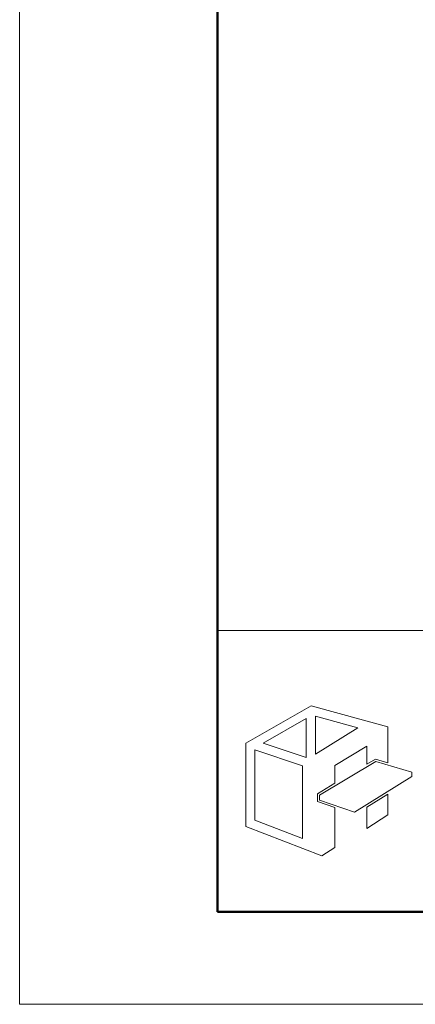
# Model space of a CAD drawing. Units: inches. Extents: x 0 to 840, y 0 to 594.
# Drawn here: x 0 to 60, y 0 to 149 of the extents above; entities that cross this region are included whole.
import ezdxf

# ---------------------------------------------------------------- set-up
doc = ezdxf.new("R2010")
doc.units = ezdxf.units.IN
doc.header["$MEASUREMENT"] = 0
doc.linetypes.add('DASHED', pattern=[3, 2, -1])
doc.layers.get('DEFPOINTS').update_dxf_attribs({"lineweight": 9})
doc.layers.add('枠', color=7, linetype='Continuous', lineweight=20)
doc.layers.add('ﾚｲﾔｰ1', color=1, linetype='DASHED', lineweight=18)

msp = doc.modelspace()

# ---------------------------------------------------------------- linework, layer by layer
at = {"layer": 'DEFPOINTS', "color": 7}
for p, q in [((0, 594), (0, 0)), ((0, 0), (840, 0))]:
    msp.add_line(p, q, dxfattribs=at)
at = {"layer": '枠', "linetype": 'Continuous', "lineweight": 50}
for p, q in [((30, 580), (30, 73.7)), ((30, 73.7), (30, 14)), ((30, 14), (826, 14))]:
    msp.add_line(p, q, dxfattribs=at)
at = {"layer": '枠', "linetype": 'Continuous'}
msp.add_line((30, 56.64), (826, 56.64), dxfattribs=at)
at = {"layer": '枠', "lineweight": 15}
for p, q in [((44.21, 45.23), (34.34, 39.59)), ((55.86, 42.03), (44.21, 45.23)), ((36.93, 39.55), (43.49, 43.31)), ((43.49, 43.31), (43.49, 37.4)), ((44.88, 43.65), (51.33, 41.89)), ((44.88, 37.92), (44.88, 43.65)), ((51.33, 41.89), (44.88, 37.92)), ((55.86, 36.61), (55.86, 42.03)), ((34.34, 39.59), (34.34, 26.96)), ((43.49, 37.4), (36.93, 39.55)), ((47.84, 36.17), (52.69, 39.12)), ((52.69, 39.12), (52.69, 36.4)), ((35.71, 27.9), (35.71, 38.55)), ((35.71, 38.55), (42.92, 36.14)), ((42.92, 36.14), (42.92, 25.1)), ((45.52, 31.71), (54.03, 36.8)), ((47.84, 33.49), (47.84, 36.17)), ((52.69, 36.4), (53.98, 37.17)), ((53.98, 37.17), (55.86, 36.61)), ((54.03, 36.8), (59.49, 35.19)), ((59.49, 34.54), (50.81, 29.12)), ((59.49, 35.19), (59.49, 34.54)), ((45.19, 31.9), (47.84, 33.49)), ((45.19, 30.71), (45.19, 31.9)), ((45.52, 30.95), (45.52, 31.71)), ((55.86, 31.84), (52.69, 29.88)), ((55.86, 28.7), (55.86, 31.84)), ((47.84, 29.8), (45.19, 30.71)), ((50.81, 29.12), (45.52, 30.95)), ((52.69, 29.88), (52.69, 26.65)), ((47.84, 23.74), (47.84, 29.8)), ((52.69, 26.65), (55.86, 28.7)), ((34.34, 26.96), (45.86, 22.48)), ((42.92, 25.1), (35.71, 27.9)), ((45.86, 22.48), (47.84, 23.74))]:
    msp.add_line(p, q, dxfattribs=at)
at = {"layer": 'ﾚｲﾔｰ1', "color": 7, "linetype": 'Continuous'}
for p, q in [((173.79, 56.64), (30, 56.64)), ((30, 56.64), (30, 14)), ((30, 14), (173.79, 14))]:
    msp.add_line(p, q, dxfattribs=at)

doc.saveas('drawing.dxf')
